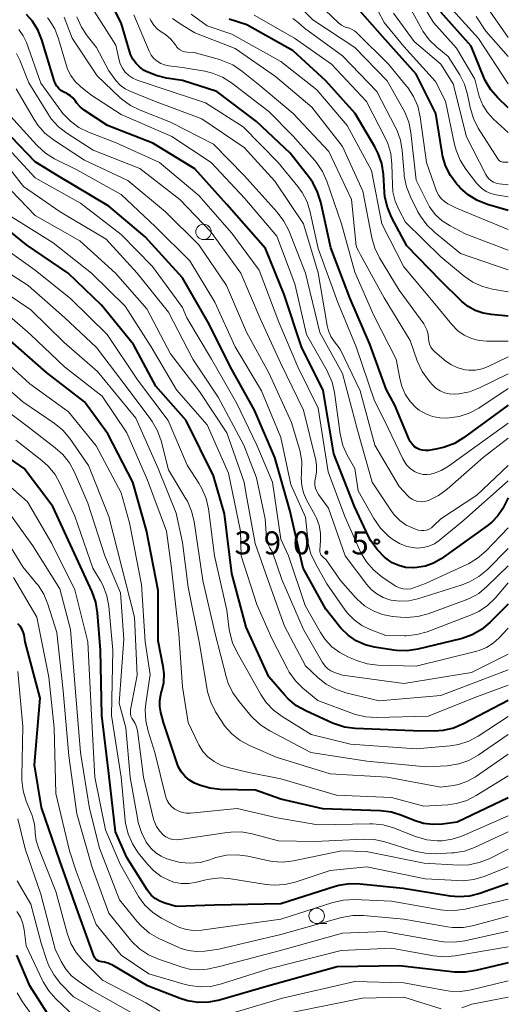
# Model space of a CAD drawing. Units: metres. Extents: x -74000 to -72000, y 24000 to 25501.
# Drawn here: x -72080 to -72000, y 24222 to 24382 of the extents above; entities that cross this region are included whole.
import ezdxf

# ---------------------------------------------------------------- set-up
doc = ezdxf.new("R2010")
doc.units = ezdxf.units.M
for name, color, linetype, lineweight in [('633100_広葉樹林', 7, 'Continuous', 13), ('710100_等高線(計曲線)', 7, 'Continuous', 40), ('710200_等高線(主曲線)', 7, 'Continuous', 13), ('731200_図化機測定による標高点', 7, 'Continuous', 40)]:
    doc.layers.add(name, color=color, linetype=linetype, lineweight=lineweight)
doc.styles.add('Style-WORKING', font='MS Gothic.ttf')

msp = doc.modelspace()

# ---------------------------------------------------------------- linework, layer by layer
at = {"layer": '633100_広葉樹林', "linetype": 'Continuous', "lineweight": 13}
for p, q in [((-72049.61, 24346.46), (-72047.94, 24346.46)), ((-72031.19, 24235.16), (-72029.52, 24235.16))]:
    msp.add_line(p, q, dxfattribs=at)
for centre in [(-72049.61, 24347.71), (-72031.19, 24236.41)]:
    msp.add_circle(centre, 1.25, dxfattribs=at)
at = {"layer": '710100_等高線(計曲線)', "linetype": 'Continuous', "lineweight": 40, "flags": 128}
for points, elevation in [([(-72000, 24319.52), (-72007.29, 24314.2), (-72008.78, 24313.3), (-72010.41, 24312.67), (-72011.5, 24312.42), (-72013.01, 24312.16), (-72013.5, 24312.12), (-72013.98, 24312.17), (-72014.45, 24312.3), (-72014.88, 24312.5), (-72015.3, 24312.79), (-72015.67, 24313.16), (-72015.97, 24313.58), (-72016.14, 24313.93), (-72018.46, 24319.54), (-72019.86, 24322.14), (-72022.56, 24329.44), (-72025.78, 24337), (-72028.88, 24345.12), (-72030.52, 24352.54), (-72031.04, 24354.2), (-72031.84, 24355.75), (-72032.37, 24356.5), (-72035.48, 24360.52), (-72041, 24365.68), (-72047.43, 24370.57), (-72053, 24372.36), (-72055.62, 24372.74), (-72057.31, 24373.14), (-72059.04, 24373.89), (-72059.24, 24374), (-72059.97, 24374.49), (-72060.59, 24375.1), (-72061.11, 24375.8), (-72061.49, 24376.59), (-72061.62, 24376.98), (-72063, 24381.71), (-72066.76, 24389.24)], 400), ([(-72000, 24351.21), (-72003.4, 24352.19), (-72005.02, 24352.82), (-72006.51, 24353.72), (-72007.83, 24354.87), (-72008.11, 24355.18), (-72008.39, 24355.5), (-72009.43, 24356.9), (-72010.2, 24358.46), (-72010.69, 24360.13), (-72010.77, 24360.56), (-72011.78, 24367), (-72015, 24373.36), (-72020.49, 24379.51), (-72025, 24384.63)], 420), ([(-72000, 24367.9), (-72001.69, 24369.53), (-72002.84, 24370.84), (-72003.74, 24372.33), (-72004.03, 24372.97), (-72006.05, 24377.95), (-72011, 24383.49)], 430), ([(-72000, 24304.44), (-72000.91, 24302.72), (-72001.69, 24301.52), (-72002.67, 24300.47), (-72003.42, 24299.87), (-72010.95, 24294.53), (-72012.17, 24293.82), (-72013.5, 24293.33), (-72014.89, 24293.07), (-72015.51, 24293.04), (-72015.56, 24293.04), (-72016.71, 24293.12), (-72017.83, 24293.4), (-72018.88, 24293.87), (-72019.92, 24294.59), (-72020.14, 24294.78), (-72021.37, 24296.01), (-72022.37, 24297.44), (-72022.75, 24298.16), (-72025.03, 24303), (-72028.41, 24311.59), (-72030.11, 24321.89), (-72033.67, 24329), (-72036.5, 24337.5), (-72039.52, 24345), (-72045.81, 24352.19), (-72051, 24357.97), (-72057.85, 24362.15), (-72065.24, 24365), (-72069.04, 24367.53), (-72069.7, 24368.07), (-72070.26, 24368.7), (-72070.45, 24368.98), (-72070.82, 24369.46), (-72071.27, 24369.87), (-72071.78, 24370.2), (-72071.93, 24370.28), (-72072.25, 24370.42), (-72072.72, 24370.69), (-72073.13, 24371.03), (-72073.48, 24371.44), (-72073.75, 24371.91), (-72073.9, 24372.32), (-72075.94, 24378.95), (-72076.59, 24380.57), (-72077.52, 24382.04), (-72078.43, 24383.09)], 390), ([(-72000, 24334.01), (-72002.77, 24334.24), (-72004.11, 24334.46), (-72005.38, 24334.92), (-72006.56, 24335.58), (-72007.54, 24336.39), (-72011, 24339.73), (-72016.54, 24345.46), (-72019, 24350.1), (-72019.68, 24351.71), (-72020.07, 24353.41), (-72020.14, 24354.13), (-72020.34, 24357.11), (-72020.6, 24358.83), (-72021.16, 24360.49), (-72021.72, 24361.57), (-72024.95, 24367), (-72029.72, 24372.28), (-72035, 24377.16), (-72042.57, 24381.43), (-72045.41, 24382.31)], 410), ([(-72000, 24287.13), (-72003.01, 24284.13), (-72004.35, 24283.01), (-72005.87, 24282.14), (-72007.5, 24281.55), (-72007.72, 24281.5), (-72014.72, 24279.81), (-72016.44, 24279.55), (-72018.19, 24279.6), (-72018.62, 24279.65), (-72021.78, 24280.15), (-72023.31, 24280.53), (-72024.75, 24281.18), (-72026.07, 24282.06), (-72027.2, 24283.16), (-72027.49, 24283.51), (-72029.69, 24286.31), (-72033.38, 24293), (-72035.58, 24302.42), (-72037.98, 24311), (-72041.31, 24318.69), (-72045, 24325.3), (-72048.91, 24333.09), (-72053, 24340.25), (-72059.08, 24346.92), (-72065, 24351.89), (-72073.2, 24356.8), (-72077, 24359.09), (-72080.85, 24363.15)], 380), ([(-72015.48, 24266.52), (-72024.92, 24266.92), (-72026.65, 24267.14), (-72028.31, 24267.67), (-72028.59, 24267.79), (-72032.97, 24269.75), (-72034.49, 24270.6), (-72035.84, 24271.7), (-72036.45, 24272.35), (-72039, 24275.31), (-72042.64, 24283.36), (-72045, 24292.13), (-72046.18, 24301.82), (-72047.99, 24308.01), (-72052.41, 24317), (-72057.37, 24322.63), (-72061, 24329.37), (-72066.2, 24335.8), (-72071.62, 24341), (-72078.42, 24345.58), (-72083.96, 24350.04)], 370), ([(-72000, 24255.6), (-72008.34, 24251.66), (-72010.72, 24251.33), (-72012.27, 24251.25), (-72013.81, 24251.44), (-72015.33, 24251.92), (-72017.33, 24252.74), (-72019, 24253.26), (-72020.8, 24253.49), (-72030.19, 24253.81), (-72037, 24255.4), (-72041.15, 24256.85), (-72046.87, 24256.98), (-72048.6, 24257.17), (-72050.27, 24257.66), (-72050.93, 24257.94), (-72051.09, 24258.01), (-72051.9, 24258.49), (-72052.61, 24259.09), (-72053.21, 24259.81), (-72053.68, 24260.63), (-72053.9, 24261.2), (-72056.1, 24267.9), (-72056.55, 24269.5), (-72056.73, 24270.46), (-72056.74, 24271.43), (-72056.58, 24272.39), (-72056.5, 24272.69), (-72056.38, 24273.05), (-72056.08, 24274.4), (-72056.02, 24275.78), (-72056.17, 24277), (-72057, 24281.17), (-72057, 24289.36), (-72058.9, 24299.1), (-72061.13, 24307), (-72065.16, 24314.84), (-72069, 24320.03), (-72075.16, 24324.84), (-72081, 24329.99)], 360), ([(-72000, 24241.65), (-72004.62, 24240.05), (-72006.31, 24239.63), (-72008.04, 24239.5), (-72009.49, 24239.63), (-72017.13, 24240.87), (-72024.12, 24241.59), (-72025.87, 24241.61), (-72027.59, 24241.34), (-72028.19, 24241.16), (-72037, 24238.35), (-72047.84, 24238.16), (-72054.05, 24237.95), (-72055.9, 24238.47), (-72056.71, 24238.78), (-72057.46, 24239.23), (-72058.11, 24239.8), (-72058.66, 24240.48), (-72058.76, 24240.63), (-72062.07, 24245.93), (-72063.91, 24250.09), (-72065, 24259.55), (-72066.14, 24269), (-72066.37, 24279.63), (-72066.86, 24285.73), (-72067.15, 24287.45), (-72067.74, 24289.11), (-72070.63, 24295.37), (-72074.12, 24303), (-72078.82, 24309.18), (-72085, 24313.42)], 350), ([(-72000, 24228.78), (-72005.26, 24227.49), (-72006.99, 24227.22), (-72008.78, 24227.27), (-72017.71, 24228.29), (-72027.88, 24228.12), (-72039, 24225.04), (-72047.01, 24222.69), (-72048.72, 24222.35), (-72050.47, 24222.31), (-72052.19, 24222.57), (-72053.42, 24222.95), (-72058.74, 24225), (-72064.33, 24228.32), (-72065.01, 24228.65), (-72065.73, 24228.85), (-72066.16, 24228.91), (-72066.42, 24228.96), (-72066.67, 24229.05), (-72066.9, 24229.19), (-72067.11, 24229.36), (-72067.28, 24229.56), (-72067.41, 24229.8), (-72067.47, 24229.93), (-72070.26, 24237.74), (-72073, 24245.34), (-72075.97, 24254.03), (-72077.09, 24261), (-72076.19, 24271.81), (-72078.64, 24281), (-72078.82, 24282.12), (-72078.95, 24282.63), (-72079.16, 24283.11), (-72079.46, 24283.54), (-72079.82, 24283.92)], 340), ([(-72000, 24271.46), (-72007.31, 24267.63), (-72008.92, 24266.95), (-72010.62, 24266.57), (-72012.06, 24266.48), (-72015.48, 24266.52)], 370), ([(-72074.6, 24219.94), (-72077.87, 24225), (-72079.97, 24230.03)], 330)]:
    msp.add_lwpolyline(points, dxfattribs=dict(at, elevation=elevation))
at = {"layer": '710200_等高線(主曲線)', "linetype": 'Continuous', "lineweight": 13, "flags": 128}
for points, elevation in [([(-72000, 24363.86), (-72002.42, 24366.07), (-72003.38, 24367.12), (-72004.15, 24368.32), (-72004.69, 24369.64), (-72004.84, 24370.16), (-72005.43, 24372.57), (-72008.41, 24377.59), (-72012.2, 24381.8), (-72016.49, 24389)], 428), ([(-72000, 24379.37), (-72005, 24386.54)], 436), ([(-72000, 24348.1), (-72008.42, 24351.58), (-72009.82, 24352.29), (-72010.39, 24352.65), (-72010.9, 24353.1), (-72011.31, 24353.63), (-72011.63, 24354.23), (-72011.73, 24354.48), (-72013.29, 24359), (-72014.35, 24366.45), (-72014.74, 24368.15), (-72015.43, 24369.75), (-72016.38, 24371.21), (-72016.55, 24371.43), (-72019.52, 24375), (-72024.65, 24380.1), (-72025.06, 24380.44), (-72025.52, 24380.71), (-72026.03, 24380.89), (-72026.14, 24380.92), (-72026.66, 24381.09), (-72027.15, 24381.34), (-72027.59, 24381.68), (-72027.64, 24381.73), (-72032.03, 24385.97)], 418), ([(-72000, 24359.07), (-72000.68, 24359.04), (-72000.89, 24359.04), (-72001.09, 24359.09), (-72001.28, 24359.16), (-72001.45, 24359.27), (-72001.6, 24359.41), (-72001.73, 24359.58), (-72004.88, 24364.61), (-72005.67, 24366.16), (-72006.21, 24367.94), (-72006.63, 24370.05), (-72007.12, 24371.73), (-72007.9, 24373.29), (-72008, 24373.45), (-72009.77, 24376.23), (-72011.64, 24377.76), (-72012.89, 24378.98), (-72013.9, 24380.39), (-72014.09, 24380.72), (-72017, 24386.07)], 426), ([(-72000, 24371.8), (-72004.84, 24379.16), (-72010.12, 24385)], 432), ([(-72000, 24316.6), (-72009.74, 24309.59), (-72010.91, 24308.9), (-72012.18, 24308.42), (-72012.51, 24308.33), (-72012.6, 24308.31), (-72013.22, 24308.22), (-72013.85, 24308.24), (-72014.46, 24308.37), (-72015.05, 24308.6), (-72015.27, 24308.73), (-72015.96, 24309.22), (-72016.55, 24309.83), (-72017.02, 24310.53), (-72017.16, 24310.79), (-72020.14, 24317), (-72021.76, 24320.24), (-72024.76, 24329), (-72027.77, 24336.23), (-72030.93, 24345), (-72032.24, 24350.93), (-72032.76, 24352.6), (-72033.56, 24354.14), (-72034.25, 24355.1), (-72037.43, 24359), (-72043.17, 24364.83), (-72049.3, 24368.7), (-72057, 24371.25), (-72060.41, 24372.41), (-72061.13, 24372.73), (-72061.78, 24373.16), (-72062.34, 24373.7), (-72062.8, 24374.33), (-72063.15, 24375.04), (-72063.34, 24375.66), (-72063.9, 24378.1), (-72067.8, 24384.2)], 398), ([(-72000, 24344.76), (-72007, 24347.37), (-72009.49, 24348.69), (-72010.77, 24349.52), (-72011.88, 24350.56), (-72012.8, 24351.77), (-72013.23, 24352.54), (-72015, 24356.12), (-72015.87, 24363.87), (-72016.21, 24365.58), (-72016.85, 24367.2), (-72017.11, 24367.68), (-72019.71, 24372.29), (-72025, 24377.71), (-72031.79, 24382.21), (-72033.4, 24383.77)], 416), ([(-72000, 24353.4), (-72001.98, 24353.72), (-72002.83, 24353.94), (-72003.63, 24354.3), (-72004.35, 24354.8), (-72004.98, 24355.41), (-72005.17, 24355.64), (-72006.9, 24357.92), (-72007.84, 24359.4), (-72008.5, 24361.01), (-72008.74, 24361.94), (-72010.21, 24369), (-72011.84, 24372.16), (-72017, 24377.87), (-72020.23, 24381.77), (-72021.24, 24383.76)], 422), ([(-72000, 24355.39), (-72001.5, 24355.55), (-72001.98, 24355.64), (-72002.43, 24355.82), (-72002.84, 24356.07), (-72003.21, 24356.39), (-72003.51, 24356.76), (-72003.68, 24357.05), (-72006.81, 24363.19), (-72009, 24371.82), (-72010.98, 24375), (-72015.32, 24378.68), (-72018.7, 24383.3)], 424), ([(-72000, 24307.22), (-72007.22, 24300.78), (-72011.25, 24297.49), (-72012.04, 24296.95), (-72012.91, 24296.56), (-72013.83, 24296.33), (-72014.78, 24296.26), (-72015.24, 24296.29), (-72016.5, 24296.52), (-72017.7, 24296.98), (-72018.8, 24297.63), (-72019.22, 24297.96), (-72019.58, 24298.26), (-72020.81, 24299.49), (-72021.9, 24301.06), (-72024.42, 24305.58), (-72025, 24309.21), (-72026.2, 24311.38), (-72026.91, 24312.97), (-72027.35, 24314.84), (-72028.29, 24321.55), (-72028.68, 24323.25), (-72029.36, 24324.85), (-72029.5, 24325.1), (-72032.85, 24331), (-72034.73, 24339.27), (-72037.66, 24347), (-72042.88, 24353.12), (-72048.36, 24359), (-72054.75, 24363.25), (-72063, 24366.84), (-72067.97, 24370.03), (-72069.63, 24371.37), (-72070.49, 24372.18), (-72071.19, 24373.14), (-72071.72, 24374.2), (-72071.9, 24374.75), (-72073.19, 24379.11), (-72073.83, 24380.73), (-72074.74, 24382.22), (-72074.98, 24382.54)], 392), ([(-72000, 24309.68), (-72005.12, 24304.88), (-72011, 24301), (-72012.15, 24299.85), (-72012.5, 24299.56), (-72012.88, 24299.34), (-72013.3, 24299.18), (-72013.74, 24299.11), (-72014.19, 24299.11), (-72014.63, 24299.18), (-72014.84, 24299.25), (-72015.51, 24299.49), (-72016.63, 24300.01), (-72017.65, 24300.72), (-72018.53, 24301.6), (-72019.01, 24302.24), (-72022.18, 24307), (-72024.57, 24315.43), (-72027, 24324.64), (-72030.67, 24331.33), (-72033, 24341), (-72035.74, 24347.92), (-72036.52, 24349.48), (-72037.61, 24350.93), (-72043, 24356.91), (-72047.99, 24362.01), (-72055, 24365.59), (-72059.94, 24367.52), (-72061.5, 24368.29), (-72062.9, 24369.32), (-72063.2, 24369.59), (-72066.9, 24373.1), (-72071, 24379.24), (-72072.27, 24382.66)], 394), ([(-72000, 24314.16), (-72004.08, 24311), (-72009.96, 24305.86), (-72011.36, 24304.84), (-72012.9, 24304.08), (-72013.2, 24303.97), (-72013.69, 24303.84), (-72014.2, 24303.8), (-72014.71, 24303.85), (-72015.2, 24303.99), (-72015.66, 24304.21), (-72016.08, 24304.51), (-72016.3, 24304.73), (-72017.74, 24306.26), (-72021.71, 24313), (-72024.13, 24321.87), (-72027.38, 24328.62), (-72028.31, 24329.81), (-72028.88, 24330.68), (-72029.29, 24331.63), (-72029.5, 24332.49), (-72030.96, 24341.04), (-72033.31, 24349), (-72038.02, 24355.98), (-72043, 24361.45), (-72049.9, 24366.1), (-72057.59, 24369), (-72061.42, 24370.53), (-72062.34, 24370.99), (-72063.16, 24371.61), (-72063.87, 24372.35), (-72064, 24372.53), (-72065, 24373.9), (-72067, 24377.69), (-72068.52, 24379.59), (-72069.49, 24381.04), (-72070.23, 24382.72)], 396), ([(-72000, 24322.22), (-72004.82, 24319.05), (-72006.35, 24318.22), (-72008.01, 24317.67), (-72009.61, 24317.43), (-72009.91, 24317.41), (-72011.13, 24317.43), (-72012.32, 24317.66), (-72013.45, 24318.09), (-72014.49, 24318.72), (-72014.97, 24319.1), (-72015.97, 24320.13), (-72016.77, 24321.32), (-72017.35, 24322.63), (-72017.67, 24323.84), (-72018.23, 24327), (-72021.87, 24334.13), (-72025, 24341.18), (-72027.15, 24349), (-72029.52, 24355.95), (-72030.23, 24357.54), (-72031.2, 24358.99), (-72031.49, 24359.32), (-72035, 24363.31), (-72039, 24367.32), (-72042.21, 24369.79), (-72045.05, 24371.95), (-72046.53, 24372.89), (-72048.14, 24373.55), (-72049.41, 24373.86), (-72053, 24374.48), (-72055.27, 24374.74), (-72055.94, 24374.88), (-72056.58, 24375.13), (-72057.16, 24375.48), (-72057.67, 24375.94), (-72058.1, 24376.47), (-72058.44, 24377.11), (-72060.95, 24383.05)], 402), ([(-72000, 24324.6), (-72004.7, 24322.32), (-72006.33, 24321.69), (-72008.04, 24321.36), (-72008.76, 24321.31), (-72008.81, 24321.31), (-72009.6, 24321.35), (-72010.38, 24321.53), (-72011.11, 24321.85), (-72011.77, 24322.28), (-72012.35, 24322.83), (-72012.42, 24322.91), (-72013, 24323.59), (-72014.02, 24325.01), (-72014.82, 24326.75), (-72015.98, 24330.02), (-72020.23, 24337), (-72024.03, 24343.97), (-72024.39, 24344.61), (-72024.64, 24345.14), (-72024.8, 24345.71), (-72024.83, 24345.97), (-72025.54, 24353), (-72029.23, 24360.77), (-72035, 24366.96), (-72040.45, 24371.55), (-72043.4, 24373.91), (-72044.85, 24374.87), (-72046.45, 24375.57), (-72046.98, 24375.74), (-72051.11, 24376.89), (-72052.26, 24376.94), (-72052.66, 24377), (-72053.04, 24377.12), (-72053.4, 24377.31), (-72053.71, 24377.55), (-72053.98, 24377.85), (-72054.06, 24377.96), (-72054.21, 24378.18), (-72054.92, 24379.06), (-72055.78, 24379.81), (-72056.21, 24380.1), (-72056.34, 24380.18), (-72057.07, 24380.71), (-72057.68, 24381.36), (-72058.18, 24382.11), (-72058.34, 24382.43)], 404), ([(-72000, 24327.39), (-72003.27, 24325.81), (-72004.28, 24325.42), (-72005.35, 24325.22), (-72006.43, 24325.2), (-72007.03, 24325.27), (-72008.24, 24325.59), (-72009.37, 24326.11), (-72010.39, 24326.82), (-72010.51, 24326.92), (-72011.96, 24328.18), (-72012.32, 24328.55), (-72012.61, 24328.97), (-72012.82, 24329.44), (-72012.94, 24329.94), (-72012.98, 24330.36), (-72013.05, 24331.08), (-72013.25, 24331.78), (-72013.57, 24332.44), (-72013.77, 24332.74), (-72017.76, 24338.24), (-72020.95, 24343.47), (-72021.72, 24345.04), (-72022.22, 24346.76), (-72023.69, 24354.31), (-72027, 24361.6), (-72031.98, 24368.02), (-72037.9, 24373), (-72044.46, 24377.54), (-72051, 24380.11), (-72053.42, 24381.55), (-72054.65, 24382.45)], 406), ([(-72000, 24329.95), (-72003.5, 24329.93), (-72004.77, 24330.04), (-72006.01, 24330.37), (-72007.17, 24330.9), (-72008.23, 24331.63), (-72009.21, 24332.63), (-72011.98, 24336.02), (-72017, 24342.05), (-72020.56, 24349), (-72022.28, 24357.72), (-72026.25, 24365), (-72031.18, 24370.82), (-72037, 24375.42), (-72045, 24379.91), (-72049, 24381.24), (-72051.61, 24383.13)], 408), ([(-72000, 24337.97), (-72002.58, 24338.4), (-72004.22, 24338.82), (-72005.75, 24339.52), (-72007.19, 24340.5), (-72011, 24343.67), (-72016.71, 24349.29), (-72017.77, 24351.23), (-72018.4, 24352.69), (-72018.78, 24354.24), (-72018.87, 24355.39), (-72018.95, 24358.71), (-72019.14, 24360.44), (-72019.63, 24362.12), (-72020.04, 24363.04), (-72023.06, 24368.94), (-72028.78, 24375), (-72034.78, 24379.22), (-72041.39, 24383)], 412), ([(-72000, 24341.55), (-72007.78, 24344.22), (-72012.02, 24347.64), (-72013.28, 24348.84), (-72014.31, 24350.25), (-72014.7, 24350.95), (-72015.94, 24353.43), (-72016.58, 24355.05), (-72016.93, 24356.76), (-72016.97, 24357.14), (-72017.27, 24360.94), (-72017.55, 24362.66), (-72018.13, 24364.3), (-72018.39, 24364.83), (-72021.42, 24370.58), (-72027, 24376.36), (-72033.16, 24380.84), (-72034.21, 24381.79), (-72035.06, 24382.45)], 414), ([(-72000, 24376.26), (-72003.65, 24380.35), (-72005.22, 24382.75)], 434), ([(-72000, 24299.57), (-72003.68, 24295.75), (-72004.99, 24294.6), (-72006.48, 24293.7), (-72006.74, 24293.58), (-72013.49, 24290.51), (-72015.25, 24289.82), (-72015.84, 24289.65), (-72016.46, 24289.58), (-72017.09, 24289.62), (-72017.69, 24289.77), (-72018.26, 24290.02), (-72018.56, 24290.2), (-72020.61, 24291.59), (-72021.96, 24292.69), (-72023.1, 24294.01), (-72024, 24295.51), (-72024.16, 24295.86), (-72026.59, 24301.41), (-72029.31, 24308.69), (-72030.96, 24319), (-72034.26, 24325.74), (-72037.34, 24333), (-72040.53, 24341.47), (-72045, 24347.51), (-72050.35, 24353.65), (-72056.75, 24359), (-72063.82, 24362.18), (-72068.32, 24363.93), (-72069.88, 24364.71), (-72071.28, 24365.74), (-72072.49, 24367), (-72072.77, 24367.37), (-72076.08, 24371.92), (-72078.42, 24378.52), (-72078.94, 24379.64), (-72079.64, 24380.66)], 388), ([(-72000, 24296.19), (-72003.46, 24292.73), (-72004.79, 24291.61), (-72006.3, 24290.74), (-72007.52, 24290.26), (-72014.75, 24287.99), (-72016.17, 24287.67), (-72017.63, 24287.61), (-72019.07, 24287.8), (-72019.29, 24287.85), (-72020.39, 24288.23), (-72021.4, 24288.79), (-72022.3, 24289.52), (-72023, 24290.31), (-72026.53, 24295), (-72029.24, 24302.76), (-72030.91, 24304.99), (-72031.19, 24305.45), (-72031.38, 24305.95), (-72031.49, 24306.47), (-72031.51, 24307.01), (-72031.43, 24307.54), (-72031.4, 24307.65), (-72031.22, 24308.64), (-72031.21, 24309.65), (-72031.35, 24310.55), (-72033.31, 24318.69), (-72037, 24326.28), (-72040.39, 24333.61), (-72043.55, 24341), (-72048.35, 24347.65), (-72053.44, 24353), (-72059.97, 24358.03), (-72067.55, 24361), (-72071.84, 24363.76), (-72073.22, 24364.83), (-72074.39, 24366.12), (-72074.96, 24366.95), (-72078.03, 24371.97), (-72079.51, 24375.68), (-72080.05, 24376.75)], 386), ([(-72000, 24293.37), (-72003.47, 24289.99), (-72004.82, 24288.89), (-72006.34, 24288.04), (-72007, 24287.77), (-72013.07, 24285.55), (-72014.75, 24285.1), (-72016.49, 24284.94), (-72017.56, 24285), (-72018.87, 24285.13), (-72020.46, 24285.45), (-72021.98, 24286.03), (-72023.38, 24286.87), (-72024.61, 24287.94), (-72024.89, 24288.24), (-72027.32, 24291), (-72029.63, 24294.37), (-72030.18, 24294.82), (-72030.35, 24294.98), (-72030.49, 24295.17), (-72030.59, 24295.38), (-72030.65, 24295.61), (-72030.68, 24295.84), (-72030.67, 24295.98), (-72030.55, 24297.45), (-72030.55, 24298.71), (-72030.77, 24299.95), (-72031.2, 24301.13), (-72031.42, 24301.56), (-72032.83, 24304.1), (-72033.33, 24305.23), (-72033.63, 24306.44), (-72033.72, 24307.68), (-72033.68, 24308.32), (-72033.65, 24308.53), (-72033.62, 24310.28), (-72033.88, 24312), (-72034.03, 24312.53), (-72035.29, 24316.71), (-72039, 24324.8), (-72042.6, 24331.4), (-72045.88, 24339), (-72050.39, 24345.61), (-72055.77, 24351), (-72061.94, 24356.06), (-72069, 24359.4), (-72074.04, 24362.71), (-72075.41, 24363.78), (-72076.57, 24365.09), (-72077.19, 24366.02), (-72080.11, 24371)], 384), ([(-72000, 24290.59), (-72002.13, 24288.13), (-72003.38, 24286.91), (-72004.82, 24285.94), (-72006.15, 24285.32), (-72013.22, 24282.65), (-72014.9, 24282.17), (-72016.63, 24282), (-72016.9, 24282), (-72019.96, 24282.04), (-72022.48, 24283), (-72023.85, 24283.66), (-72025.09, 24284.56), (-72026.15, 24285.65), (-72026.54, 24286.17), (-72029.54, 24290.46), (-72031.4, 24293.74), (-72032.12, 24295.33), (-72032.55, 24297.02), (-72032.64, 24297.66), (-72033, 24301.29), (-72035.37, 24306.63), (-72037, 24314.27), (-72040.16, 24321.84), (-72044.45, 24329), (-72047.75, 24336.25), (-72051.83, 24343), (-72057.44, 24348.56), (-72063, 24353.82), (-72070.21, 24357.79), (-72073.85, 24359.62), (-72075.33, 24360.54), (-72076.63, 24361.7), (-72076.79, 24361.87), (-72081, 24366.55)], 382), ([(-72000, 24279), (-72006, 24276), (-72017, 24274.21), (-72027, 24275.55), (-72028.28, 24276), (-72028.86, 24276.26), (-72029.38, 24276.62), (-72029.83, 24277.06), (-72030.23, 24277.62), (-72033.34, 24283), (-72036.86, 24291.14), (-72038.39, 24295.61), (-72038.83, 24296.3), (-72039.09, 24296.82), (-72039.26, 24297.38), (-72039.33, 24297.82), (-72039.57, 24301), (-72041, 24307.71), (-72043.05, 24313), (-72047.21, 24320.79), (-72051.32, 24327), (-72055.33, 24334.67), (-72060.42, 24341), (-72065.45, 24346.55), (-72072.94, 24351), (-72078.91, 24355.09), (-72083.59, 24361)], 376), ([(-72053, 24335.39), (-72057.92, 24342.08), (-72063, 24347.26), (-72069.61, 24352.39), (-72077, 24356.48), (-72082.04, 24361.96)], 378), ([(-72042.99, 24307), (-72045.82, 24315), (-72050.27, 24321.73), (-72055, 24327.86), (-72058.83, 24335.17), (-72063.92, 24341), (-72069.75, 24346.25), (-72077, 24350.4), (-72082.21, 24355.79)], 374), ([(-72043.58, 24299), (-72045.55, 24308.45), (-72049, 24316.32), (-72054, 24322), (-72058.12, 24329), (-72062.38, 24335.62), (-72067.82, 24341), (-72074.09, 24345.91), (-72081, 24350.29)], 372), ([(-72000, 24268.86), (-72004.91, 24265.65), (-72006.44, 24264.83), (-72008.1, 24264.28), (-72009.49, 24264.06), (-72015, 24263.57), (-72025.66, 24264.34), (-72032.07, 24265.93), (-72036.8, 24268.83), (-72038.2, 24269.87), (-72039.39, 24271.13), (-72040.27, 24272.44), (-72043, 24277.27), (-72044.15, 24279.27), (-72044.89, 24280.85), (-72045.34, 24282.53), (-72045.41, 24282.99), (-72045.83, 24286.17), (-72047.84, 24295), (-72048.82, 24302.64), (-72049.19, 24304.34), (-72049.86, 24305.95), (-72050.35, 24306.8), (-72052.26, 24309.74), (-72055.37, 24317), (-72060.34, 24323.66), (-72065.31, 24331), (-72071.19, 24336.81), (-72077, 24341.47), (-72083.74, 24346.26)], 368), ([(-72000, 24265.9), (-72004.91, 24262.56), (-72006.43, 24261.71), (-72008.07, 24261.13), (-72009.96, 24260.84), (-72013.35, 24260.65), (-72023, 24261.56), (-72032.13, 24263), (-72038.83, 24266.5), (-72040.3, 24267.44), (-72041.58, 24268.62), (-72041.86, 24268.93), (-72043.83, 24271.29), (-72044.83, 24272.71), (-72045.57, 24274.29), (-72045.84, 24275.16), (-72047.72, 24282.28), (-72049.72, 24291), (-72051.13, 24300.59), (-72051.54, 24302.29), (-72052.23, 24303.89), (-72052.46, 24304.29), (-72055.29, 24309), (-72056.51, 24313.69), (-72057.09, 24315.34), (-72057.95, 24316.85), (-72058.17, 24317.17), (-72061.87, 24322.13), (-72067, 24328.92), (-72072.23, 24333.77), (-72078.13, 24339), (-72084.76, 24343.24)], 366), ([(-72000, 24262.7), (-72005.33, 24259.05), (-72006.65, 24258.31), (-72008.08, 24257.81), (-72009, 24257.62), (-72011, 24257.33), (-72019.69, 24259), (-72029, 24259.54), (-72037.76, 24262.24), (-72042.12, 24264.12), (-72043.65, 24264.94), (-72045.02, 24266.02), (-72046.18, 24267.33), (-72046.65, 24268.03), (-72047.65, 24269.62), (-72048.43, 24271.18), (-72048.94, 24272.85), (-72049.02, 24273.26), (-72050.3, 24281), (-72052.1, 24289.9), (-72053, 24297.17), (-72054.04, 24301.96), (-72057, 24309.19), (-72060.61, 24317.39), (-72066.86, 24325), (-72072.27, 24329.73), (-72077.72, 24335), (-72083.63, 24339)], 364), ([(-72000, 24259.21), (-72005.22, 24255.97), (-72006.77, 24255.19), (-72008.44, 24254.68), (-72009.86, 24254.49), (-72013.76, 24254.24), (-72019, 24255.68), (-72027.94, 24256.06), (-72037, 24258.72), (-72042.24, 24259.76), (-72045.62, 24260.54), (-72046.8, 24260.92), (-72047.9, 24261.5), (-72048.88, 24262.26), (-72049.71, 24263.18), (-72050.38, 24264.24), (-72050.48, 24264.45), (-72052.11, 24267.89), (-72053, 24273.7), (-72053.65, 24282.35), (-72054.82, 24293), (-72055.63, 24299), (-72058.7, 24307.3), (-72062.06, 24315), (-72066.08, 24321), (-72072.23, 24325.77), (-72077.79, 24331), (-72083.79, 24336.21)], 362), ([(-72000, 24283.25), (-72001.5, 24281.63), (-72002.46, 24280.76), (-72003.55, 24280.08), (-72004.74, 24279.59), (-72005.14, 24279.48), (-72014.97, 24277.03), (-72021.22, 24277.23), (-72022.95, 24277.44), (-72024.65, 24277.96), (-72026, 24278.5), (-72027.44, 24279.24), (-72028.73, 24280.21), (-72029.83, 24281.4), (-72030.59, 24282.54), (-72033.07, 24286.93), (-72035.76, 24295), (-72037, 24297.71), (-72038.4, 24307), (-72040.91, 24313), (-72044.2, 24319.8), (-72048.3, 24327), (-72052.3, 24333.7), (-72053, 24335.39)], 378), ([(-72000, 24252.7), (-72007.57, 24249.4), (-72009.12, 24248.88), (-72010.74, 24248.64), (-72011.38, 24248.62), (-72011.52, 24248.62), (-72013.25, 24248.78), (-72015.09, 24249.31), (-72018.7, 24250.72), (-72020.38, 24251.21), (-72022.11, 24251.4), (-72022.55, 24251.4), (-72031, 24251.22), (-72037.64, 24252.36), (-72044.13, 24253.87), (-72051.7, 24253.14), (-72052.39, 24253.13), (-72053.08, 24253.24), (-72053.73, 24253.48), (-72054.27, 24253.78), (-72054.77, 24254.17), (-72055.18, 24254.64), (-72055.51, 24255.17), (-72055.74, 24255.75), (-72055.79, 24255.92), (-72057.54, 24263), (-72058.64, 24266.47), (-72059.02, 24268.17), (-72059.1, 24269.91), (-72059, 24270.94), (-72058.31, 24275.69), (-72059.1, 24281), (-72059.69, 24290.31), (-72061.64, 24300.36), (-72063, 24305.23), (-72067.09, 24312.91), (-72071.57, 24318.43), (-72077.86, 24323), (-72083.71, 24328.29)], 358), ([(-72000, 24250.06), (-72005.51, 24247.54), (-72007.15, 24246.96), (-72008.87, 24246.67), (-72009.17, 24246.65), (-72011.79, 24246.52), (-72013.53, 24246.59), (-72015.27, 24246.96), (-72020.08, 24248.47), (-72021.78, 24248.84), (-72023.58, 24248.91), (-72031.51, 24248.49), (-72037.39, 24248.61), (-72041.69, 24249.76), (-72043.41, 24250.06), (-72045.15, 24250.05), (-72045.76, 24249.98), (-72053.45, 24248.81), (-72054.04, 24248.78), (-72054.63, 24248.84), (-72055.19, 24249.01), (-72055.72, 24249.27), (-72056.18, 24249.61), (-72056.78, 24250.23), (-72057.26, 24250.94), (-72057.61, 24251.73), (-72057.73, 24252.16), (-72059.4, 24259), (-72060.37, 24266.58), (-72060.49, 24267.16), (-72060.72, 24267.72), (-72061.07, 24268.26), (-72061.26, 24268.56), (-72061.41, 24268.9), (-72061.49, 24269.26), (-72061.51, 24269.62), (-72061.47, 24269.93), (-72060.43, 24275.57), (-72060.85, 24285), (-72062.91, 24293.09), (-72065, 24301.4), (-72068.31, 24309.69), (-72071.39, 24314.08), (-72072.51, 24315.42), (-72073.93, 24316.59), (-72079, 24320.05), (-72084.86, 24325.14)], 356), ([(-72000, 24247.24), (-72003.1, 24245.7), (-72004.73, 24245.07), (-72006.43, 24244.73), (-72008.11, 24244.68), (-72013.68, 24245), (-72023.14, 24246.86), (-72027.16, 24247), (-72034.97, 24245.36), (-72036.7, 24245.16), (-72038.44, 24245.25), (-72039.18, 24245.39), (-72042.41, 24246.11), (-72044.14, 24246.33), (-72045.88, 24246.26), (-72047.58, 24245.88), (-72048.01, 24245.73), (-72048.57, 24245.53), (-72050.14, 24245.1), (-72051.77, 24244.96), (-72053.39, 24245.1), (-72054.6, 24245.4), (-72055.56, 24245.7), (-72056.52, 24246.1), (-72057.39, 24246.66), (-72058.15, 24247.36), (-72058.79, 24248.21), (-72058.92, 24248.41), (-72059.71, 24249.96), (-72060.22, 24251.62), (-72060.29, 24251.96), (-72061.54, 24259), (-72062.24, 24267), (-72063.36, 24271), (-72062.57, 24281.43), (-72063.14, 24289), (-72065.66, 24295), (-72068.43, 24303.57), (-72070.61, 24308.6), (-72071.44, 24310.13), (-72072.52, 24311.5), (-72073.73, 24312.59), (-72078.09, 24315.91), (-72084.84, 24321)], 354), ([(-72000, 24244.36), (-72003.94, 24242.81), (-72005.61, 24242.32), (-72007.35, 24242.13), (-72008.19, 24242.14), (-72013.54, 24242.46), (-72023, 24244.37), (-72029, 24243.77), (-72034.67, 24241.89), (-72036.37, 24241.49), (-72038.11, 24241.38), (-72039.42, 24241.51), (-72045.17, 24242.44), (-72046.91, 24242.57), (-72048.64, 24242.39), (-72049.25, 24242.26), (-72050.76, 24241.87), (-72051.98, 24241.67), (-72053.23, 24241.68), (-72054.45, 24241.91), (-72055.15, 24242.15), (-72056.5, 24242.82), (-72057.71, 24243.72), (-72058.75, 24244.82), (-72060.23, 24246.69), (-72061.19, 24248.14), (-72061.88, 24249.74), (-72062.28, 24251.44), (-72062.35, 24251.94), (-72063.03, 24258.97), (-72064.59, 24269), (-72064.35, 24279.65), (-72065.03, 24286.78), (-72065.35, 24288.49), (-72065.96, 24290.12), (-72066.38, 24290.92), (-72067.62, 24293), (-72070.55, 24301.45), (-72072.92, 24306.73), (-72073.77, 24308.25), (-72074.87, 24309.6), (-72075.91, 24310.53), (-72080.16, 24313.84)], 352), ([(-72000, 24239.14), (-72007.01, 24237.51), (-72008.74, 24237.27), (-72010.48, 24237.33), (-72011.01, 24237.41), (-72019, 24238.82), (-72025.11, 24239.05), (-72026.85, 24238.96), (-72028.57, 24238.57), (-72037, 24235.85), (-72047.59, 24234.41), (-72049.91, 24234.09), (-72051.16, 24234.03), (-72052.41, 24234.19), (-72053.61, 24234.56), (-72054.29, 24234.88), (-72056.42, 24236.02), (-72057.88, 24236.97), (-72059.16, 24238.16), (-72060.2, 24239.56), (-72060.43, 24239.94), (-72063.17, 24244.83), (-72065.57, 24250.43), (-72067.32, 24259), (-72067.89, 24270.11), (-72068.46, 24281), (-72070.55, 24289.45), (-72074.27, 24297), (-72078.24, 24303.76), (-72084.23, 24309)], 348), ([(-72000, 24276.46), (-72011, 24272.28), (-72021, 24271.38), (-72026.44, 24272.72), (-72028.09, 24273.28), (-72029.62, 24274.12), (-72030.92, 24275.14), (-72033, 24277.1), (-72036.43, 24283.57), (-72039.1, 24291), (-72041.19, 24297), (-72042.72, 24305.28), (-72042.99, 24307)], 374), ([(-72000, 24236.36), (-72005.6, 24234.84), (-72007.32, 24234.54), (-72009.06, 24234.53), (-72009.92, 24234.64), (-72017, 24235.86), (-72023.56, 24236.45), (-72025.3, 24236.46), (-72027.14, 24236.13), (-72037, 24233.39), (-72047.1, 24231), (-72049.37, 24230.68), (-72050.74, 24230.61), (-72052.09, 24230.77), (-72053.4, 24231.17), (-72053.73, 24231.31), (-72056.86, 24232.74), (-72058.38, 24233.6), (-72059.72, 24234.71), (-72060.48, 24235.54), (-72063.28, 24239), (-72066.56, 24247.44), (-72068.14, 24253.86), (-72069.63, 24263), (-72070.5, 24273.5), (-72071.24, 24283), (-72073, 24289.65), (-72077.37, 24296.63), (-72081.86, 24302.82)], 346), ([(-72000, 24233.92), (-72007.08, 24232.35), (-72008.81, 24232.12), (-72010.55, 24232.2), (-72010.94, 24232.26), (-72020.16, 24233.84), (-72027, 24233.61), (-72037.3, 24230.7), (-72047, 24228.15), (-72049, 24227.75), (-72050.33, 24227.61), (-72051.67, 24227.7), (-72052.93, 24228.01), (-72056.95, 24229.36), (-72058.55, 24230.05), (-72060, 24231.02), (-72061.26, 24232.22), (-72061.55, 24232.56), (-72065, 24236.83), (-72067.72, 24244.28), (-72070.22, 24253), (-72071.54, 24262.46), (-72072.46, 24273), (-72073.46, 24282.54), (-72074.92, 24287.14), (-72075.6, 24288.75), (-72076.54, 24290.21), (-72076.77, 24290.5), (-72079, 24293.18), (-72082.52, 24298.96)], 344), ([(-72000, 24273.95), (-72005, 24272.08), (-72013.07, 24268.93), (-72021.44, 24268.69), (-72023.18, 24268.79), (-72024.88, 24269.19), (-72025.18, 24269.3), (-72031, 24271.43), (-72033.42, 24273.44), (-72034.66, 24274.67), (-72035.67, 24276.09), (-72035.93, 24276.58), (-72038.47, 24281.53), (-72040.95, 24287.05), (-72043.49, 24295), (-72043.58, 24299)], 372), ([(-72000, 24231.37), (-72008.66, 24229.89), (-72010.4, 24229.74), (-72012.16, 24229.91), (-72019, 24231.16), (-72027.23, 24230.77), (-72039, 24227.78), (-72046.69, 24225.32), (-72048.39, 24224.93), (-72050.13, 24224.85), (-72051.86, 24225.07), (-72052.57, 24225.25), (-72058.48, 24227), (-72063, 24230), (-72067.1, 24235), (-72070.32, 24243.68), (-72071.42, 24247), (-72073.66, 24256.34), (-72073.94, 24267), (-72074.76, 24275.24), (-72076.71, 24285), (-72080.55, 24291.45)], 342), ([(-72056.72, 24220.89), (-72059, 24222.26), (-72066.03, 24225.97), (-72069.19, 24229.1), (-72070.32, 24230.43), (-72071.2, 24231.93), (-72071.81, 24233.61), (-72073.63, 24240.37), (-72076.49, 24247.49), (-72076.85, 24248.66), (-72077, 24249.88), (-72077, 24250.11), (-72077.11, 24251.32), (-72077.42, 24252.5), (-72077.51, 24252.73), (-72078.46, 24255.09), (-72078.97, 24256.76), (-72079.18, 24258.49), (-72079.19, 24259.06), (-72079, 24267.21), (-72079.85, 24276.15)], 338), ([(-72061, 24220.49), (-72067.74, 24224.26), (-72069.97, 24225.76), (-72071.08, 24226.65), (-72072.01, 24227.72), (-72072.77, 24229), (-72073.73, 24231), (-72076.06, 24239.94), (-72078.66, 24247.34), (-72079.81, 24252.19)], 336), ([(-72063.26, 24219), (-72070.79, 24223.21), (-72072.86, 24225.38), (-72073.94, 24226.75), (-72074.78, 24228.28), (-72075.1, 24229.12), (-72076.04, 24231.96), (-72077.71, 24238.29), (-72079.91, 24242.09)], 334), ([(-72069.53, 24219), (-72073.63, 24222.88), (-72074.79, 24224.19), (-72075.7, 24225.67), (-72075.8, 24225.88), (-72078.47, 24231.53), (-72078.78, 24234.11), (-72079.01, 24235.19), (-72079.42, 24236.2), (-72079.99, 24237.13)], 332), ([(-72000, 24225.83), (-72006.07, 24224.37), (-72007.79, 24224.11), (-72009.53, 24224.15), (-72010.22, 24224.25), (-72017, 24225.5), (-72025, 24225.72), (-72036.74, 24223), (-72049, 24219.37)], 338), ([(-72076.24, 24218.47), (-72079.07, 24222.4), (-72079.96, 24223.9)], 328), ([(-72010.91, 24221.29), (-72017, 24223.16), (-72023.71, 24223), (-72035, 24220.71)], 336), ([(-72000, 24223.18), (-72005.94, 24222.06), (-72007.58, 24221.42)], 336)]:
    msp.add_lwpolyline(points, dxfattribs=dict(at, elevation=elevation))
at = {"layer": '731200_図化機測定による標高点', "linetype": 'Continuous', "lineweight": 40}
msp.add_circle((-72021.38, 24297.3, 390.47), 0.375, dxfattribs=at)

# ---------------------------------------------------------------- texts
at = {"layer": '731200_図化機測定による標高点', "linetype": 'Continuous', "lineweight": 40, "style": 'Style-WORKING'}
for s, p in [('3', (-72044.56, 24295.23, -10)), ('9', (-72039.81, 24295.23, -10)), ('0', (-72035.06, 24295.23, -10)), ('5', (-72025.56, 24295.23, -10)), ('.', (-72030.31, 24295.23, -10))]:
    msp.add_text(s, height=3.75, dxfattribs=at).set_placement(p)

doc.saveas('drawing.dxf')
